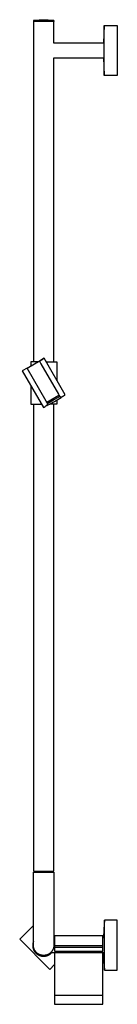
# Model space of a CAD drawing. Units: millimetres. Extents: x -648 to 686, y -1396 to 1339.
# Drawn here: x -648 to -528, y 129 to 1339 of the extents above; entities that cross this region are included whole.
import ezdxf

# ---------------------------------------------------------------- set-up
doc = ezdxf.new("R2010")
doc.units = ezdxf.units.MM
doc.header["$MEASUREMENT"] = 0
doc.layers.add('Default', color=7, linetype='Continuous', true_color=0x000000)

msp = doc.modelspace()

# ---------------------------------------------------------------- linework, layer by layer
at = {"layer": 'Default', "color": 7, "true_color": 0xffffff}
for p, q in [((-605.8, 1337), (-630.8, 1337)), ((-630.8, 1337), (-630.8, 918.7)), ((-630.7, 1338), (-628.5, 1338.4)), ((-606, 1338), (-630.7, 1338)), ((-630.7, 1338), (-630.7, 1337)), ((-628.5, 1338.4), (-626.2, 1338.7)), ((-626.2, 1338.7), (-624, 1339)), ((-624, 1339), (-621.7, 1339.1)), ((-621.7, 1339.1), (-619.5, 1339.2)), ((-619.5, 1339.2), (-617.2, 1339.2)), ((-617.2, 1339.2), (-615, 1339.1)), ((-615, 1339.1), (-612.7, 1339)), ((-612.7, 1339), (-610.5, 1338.7)), ((-610.5, 1338.7), (-608.2, 1338.4)), ((-608.2, 1338.4), (-606, 1338)), ((-606, 1338), (-606, 1338)), ((-606, 1338), (-606, 1338)), ((-606, 1338), (-606, 1337)), ((-605.8, 1310.5), (-605.8, 1337)), ((-543.8, 1332.2), (-544.5, 1321.4)), ((-543.8, 1332.2), (-527.9, 1332.2)), ((-543.8, 1270.8), (-543.8, 1332.2)), ((-543.8, 1332.2), (-543.8, 1332.2)), ((-527.9, 1332.2), (-527.9, 1270.8)), ((-544.5, 1321.4), (-544.9, 1310.5)), ((-544.9, 1310.5), (-605.8, 1310.5)), ((-605.8, 918.7), (-605.8, 1292.5)), ((-605.8, 1292.5), (-544.9, 1292.5)), ((-544.9, 1292.5), (-544.5, 1281.7)), ((-544.5, 1281.7), (-543.8, 1270.8)), ((-543.8, 1270.8), (-543.8, 1270.8)), ((-527.9, 1270.8), (-543.8, 1270.8)), ((-638.7, 910.9), (-622.8, 920.1)), ((-617.8, 923), (-623.6, 919.6)), ((-622.9, 920), (-619, 922.3)), ((-622.5, 920.3), (-622.5, 920.2)), ((-622.1, 920.5), (-622.1, 920.5)), ((-591.8, 878), (-617.8, 923)), ((-638.7, 910.9), (-644.6, 907.5)), ((-615.1, 870.2), (-638.7, 910.9)), ((-625.2, 918.7), (-634.2, 918.7)), ((-634.2, 918.7), (-634.2, 913.5)), ((-623.6, 919.6), (-623.6, 919.6)), ((-623.6, 919.6), (-621.8, 916.3)), ((-621.8, 916.3), (-600.2, 878.8)), ((-615.3, 918.7), (-602.2, 918.7)), ((-602.2, 918.7), (-602.2, 896)), ((-644.6, 907.5), (-618.6, 862.5)), ((-634.2, 889.4), (-634.2, 866.7)), ((-614.3, 869), (-599.5, 877.5)), ((-613, 867.9), (-606.1, 871.8)), ((-610.7, 866.7), (-602.2, 871.6)), ((-606.1, 871.8), (-599.3, 875.8)), ((-605.1, 870), (-596.8, 874.9)), ((-602.2, 871.6), (-602.2, 866.7)), ((-600.2, 878.8), (-599.5, 877.5)), ((-599.5, 877.5), (-598.7, 876.5)), ((-599.3, 875.8), (-599, 876)), ((-599, 876), (-598.7, 876.5)), ((-598.7, 876.5), (-598.6, 876.4)), ((-598.6, 876.4), (-598.6, 876.4)), ((-598.6, 876.4), (-598.5, 876.3)), ((-598.5, 876.3), (-598.5, 876.3)), ((-598.5, 876.3), (-598.5, 876.2)), ((-598.5, 876.2), (-598.4, 876.1)), ((-598.4, 876.1), (-598.4, 876.1)), ((-598.4, 876.1), (-598.3, 876.1)), ((-598.3, 876.1), (-598.2, 876)), ((-598.2, 876), (-598.2, 876)), ((-598.2, 876), (-598.1, 875.9)), ((-598.1, 875.9), (-598.1, 875.9)), ((-598.1, 875.9), (-598, 875.8)), ((-598, 875.8), (-598, 875.8)), ((-598, 875.8), (-597.9, 875.8)), ((-597.9, 875.8), (-597.8, 875.7)), ((-597.8, 875.7), (-597.8, 875.7)), ((-597.8, 875.7), (-597.7, 875.7)), ((-597.7, 875.7), (-597.6, 875.6)), ((-597.6, 875.6), (-597.6, 875.6)), ((-597.6, 875.6), (-597.5, 875.6)), ((-597.5, 875.6), (-597.4, 875.6)), ((-597.4, 875.6), (-597.4, 875.6)), ((-597.4, 875.6), (-597.3, 875.6)), ((-597.3, 875.6), (-597.2, 875.5)), ((-597.2, 875.5), (-597.2, 875.5)), ((-597.2, 875.5), (-597.1, 875.5)), ((-597.1, 875.5), (-597, 875.5)), ((-597, 875.5), (-596.9, 875.5)), ((-596.9, 875.5), (-596.9, 875.5)), ((-596.9, 875.5), (-596.8, 875.5)), ((-596.8, 875.5), (-596.7, 875.5)), ((-596.8, 874.9), (-596.3, 875.3)), ((-596.7, 875.5), (-596.7, 875.5)), ((-596.7, 875.5), (-596.6, 875.5)), ((-596.6, 875.5), (-596.5, 875.6)), ((-596.5, 875.6), (-596.4, 875.6)), ((-596.4, 875.6), (-596.4, 875.6)), ((-596.4, 875.6), (-596.3, 875.6)), ((-596.3, 875.3), (-595.9, 875.8)), ((-596.3, 875.6), (-596.2, 875.6)), ((-596.2, 875.6), (-596.1, 875.7)), ((-596.2, 875.6), (-596.2, 875.6)), ((-596.1, 875.7), (-596.1, 875.7)), ((-596.1, 875.7), (-596, 875.7)), ((-596, 875.7), (-595.9, 875.8)), ((-596, 875.7), (-596, 875.7)), ((-595.9, 875.8), (-594.9, 876.4)), ((-594.9, 876.4), (-593.9, 876.9)), ((-593.9, 876.9), (-592.8, 877.5)), ((-592.8, 877.5), (-591.8, 878)), ((-634.2, 866.7), (-621.1, 866.7)), ((-630.8, 866.7), (-630.8, 292.5)), ((-618.6, 862.5), (-617.6, 863.1)), ((-617.6, 863.1), (-616.6, 863.8)), ((-616.6, 863.8), (-615.6, 864.4)), ((-615.6, 864.4), (-614.6, 865)), ((-614.3, 869), (-615.1, 870.2)), ((-614.6, 865), (-614.6, 865)), ((-614.6, 865), (-614.5, 865)), ((-614.6, 865), (-614, 865)), ((-614.5, 865), (-614.5, 865.1)), ((-614.5, 865.1), (-614.4, 865.1)), ((-614.4, 865.1), (-614.3, 865.2)), ((-614.4, 865.1), (-614.4, 865.1)), ((-613.9, 867.7), (-614.3, 869)), ((-614.3, 865.2), (-614.2, 865.3)), ((-614.3, 865.2), (-614.3, 865.2)), ((-614.2, 865.3), (-614.1, 865.4)), ((-614.2, 865.3), (-614.2, 865.3)), ((-614.1, 865.4), (-614.1, 865.5)), ((-614.1, 865.5), (-614, 865.5)), ((-614.1, 865.4), (-614.1, 865.4)), ((-614, 865.6), (-613.9, 865.7)), ((-614, 865.5), (-614, 865.6)), ((-614, 865), (-613.4, 865.3)), ((-613.8, 867.6), (-613.9, 867.7)), ((-613.9, 867.7), (-613.3, 867.7)), ((-613.9, 865.8), (-613.8, 865.9)), ((-613.9, 865.7), (-613.9, 865.8)), ((-613.9, 865.7), (-613.9, 865.7)), ((-613.8, 867.5), (-613.8, 867.6)), ((-613.8, 867.6), (-613.8, 867.6)), ((-613.8, 867.4), (-613.8, 867.5)), ((-613.7, 867.4), (-613.8, 867.4)), ((-613.8, 866), (-613.7, 866.1)), ((-613.8, 865.9), (-613.8, 866)), ((-613.8, 866), (-613.8, 866)), ((-613.8, 865.9), (-613.8, 865.9)), ((-613.7, 867.3), (-613.7, 867.4)), ((-613.7, 867.2), (-613.7, 867.3)), ((-613.7, 867.1), (-613.7, 867.2)), ((-613.7, 867.2), (-613.7, 867.2)), ((-613.7, 867), (-613.7, 867.1)), ((-613.6, 867), (-613.7, 867)), ((-613.7, 866.4), (-613.7, 866.5)), ((-613.7, 866.5), (-613.6, 866.5)), ((-613.7, 866.3), (-613.7, 866.4)), ((-613.7, 866.2), (-613.7, 866.3)), ((-613.7, 866.3), (-613.7, 866.3)), ((-613.7, 866.1), (-613.7, 866.2)), ((-613.6, 866.9), (-613.6, 867)), ((-613.6, 866.8), (-613.6, 866.9)), ((-613.6, 866.7), (-613.6, 866.8)), ((-613.6, 866.6), (-613.6, 866.7)), ((-613.6, 866.7), (-613.6, 866.7)), ((-613.6, 866.5), (-613.6, 866.6)), ((-613.4, 865.3), (-605.1, 870)), ((-613.3, 867.7), (-613, 867.9)), ((-602.2, 866.7), (-610.7, 866.7)), ((-605.8, 292.5), (-605.8, 866.7)), ((-630.8, 292.5), (-605.8, 292.5)), ((-630.8, 291.5), (-605.8, 291.5)), ((-630.8, 201.5), (-630.8, 291.5)), ((-630.1, 291.5), (-630.1, 292.5)), ((-606.6, 292.5), (-606.6, 291.5)), ((-605.8, 291.5), (-605.8, 201.5)), ((-543.7, 232.3), (-544.4, 221.5)), ((-543.7, 170.9), (-543.7, 232.3)), ((-527.9, 232.3), (-543.7, 232.3)), ((-527.9, 170.9), (-527.9, 232.3)), ((-630.8, 225.7), (-647.7, 209)), ((-544.4, 221.5), (-544.8, 210.6)), ((-647.7, 209), (-610.9, 171.8)), ((-631, 205.9), (-631.2, 205.5)), ((-630.8, 206.3), (-631, 205.9)), ((-605.8, 210.7), (-605.7, 210.6)), ((-605.8, 210.6), (-604.8, 210.6)), ((-545.8, 213), (-604.8, 213)), ((-604.8, 213), (-604.8, 201.3)), ((-545.8, 201.3), (-545.8, 213)), ((-544.8, 210.6), (-545.8, 210.6)), ((-631.7, 202.8), (-631.8, 202.3)), ((-631.8, 202.3), (-631.8, 201.8)), ((-631.8, 201.8), (-631.8, 201.4)), ((-631.8, 201.4), (-631.8, 200.9)), ((-631.8, 200.9), (-631.8, 200.5)), ((-631.8, 200.5), (-631.7, 200)), ((-631.6, 203.7), (-631.7, 203.2)), ((-631.7, 203.2), (-631.7, 202.8)), ((-631.7, 200), (-631.7, 199.5)), ((-631.7, 199.5), (-631.6, 199.1)), ((-631.5, 204.1), (-631.6, 203.7)), ((-631.6, 199.1), (-631.5, 198.6)), ((-631.4, 204.6), (-631.5, 204.1)), ((-631.5, 198.6), (-631.4, 198.2)), ((-631.3, 205), (-631.4, 204.6)), ((-631.4, 198.2), (-631.3, 197.7)), ((-631.2, 205.5), (-631.3, 205)), ((-631.3, 197.7), (-631.1, 197.3)), ((-631.1, 197.3), (-631, 196.9)), ((-631, 196.9), (-630.8, 196.4)), ((-630.8, 201.1), (-630.8, 201.5)), ((-630.8, 200.7), (-630.8, 201.1)), ((-630.8, 200.2), (-630.8, 200.7)), ((-630.7, 199.8), (-630.8, 200.2)), ((-630.8, 196.4), (-630.6, 196)), ((-630.7, 199.4), (-630.7, 199.8)), ((-630.6, 199), (-630.7, 199.4)), ((-630.5, 198.5), (-630.6, 199)), ((-630.6, 196), (-630.4, 195.6)), ((-630.4, 198.1), (-630.5, 198.5)), ((-630.2, 197.7), (-630.4, 198.1)), ((-630.4, 195.6), (-630.2, 195.2)), ((-630.1, 197.3), (-630.2, 197.7)), ((-630.2, 195.2), (-630, 194.8)), ((-630, 196.9), (-630.1, 197.3)), ((-629.8, 196.5), (-630, 196.9)), ((-630, 194.8), (-629.8, 194.4)), ((-629.6, 196.1), (-629.8, 196.5)), ((-629.8, 194.4), (-629.5, 194)), ((-629.4, 195.7), (-629.6, 196.1)), ((-629.5, 194), (-629.3, 193.6)), ((-629.2, 195.3), (-629.4, 195.7)), ((-629, 195), (-629.2, 195.3)), ((-628.8, 194.6), (-629, 195)), ((-628.5, 194.3), (-628.8, 194.6)), ((-628.3, 193.9), (-628.5, 194.3)), ((-628, 193.6), (-628.3, 193.9)), ((-608.4, 193.9), (-608.7, 193.6)), ((-608.2, 194.3), (-608.4, 193.9)), ((-607.9, 194.6), (-608.2, 194.3)), ((-607.7, 195), (-607.9, 194.6)), ((-607.5, 195.3), (-607.7, 195)), ((-607.3, 195.7), (-607.5, 195.3)), ((-607.1, 196.1), (-607.3, 195.7)), ((-606.9, 196.5), (-607.1, 196.1)), ((-606.7, 196.9), (-606.9, 196.5)), ((-606.6, 197.3), (-606.7, 196.9)), ((-606.4, 197.7), (-606.6, 197.3)), ((-606.3, 198.1), (-606.4, 197.7)), ((-606.2, 198.5), (-606.3, 198.1)), ((-606.1, 199), (-606.2, 198.5)), ((-606, 199.4), (-606.1, 199)), ((-605.9, 200.2), (-606, 199.8)), ((-606, 199.8), (-606, 199.4)), ((-605.8, 201.5), (-605.9, 201.1)), ((-605.9, 201.1), (-605.9, 200.7)), ((-605.9, 200.7), (-605.9, 200.2)), ((-604.8, 201.3), (-545.8, 201.3)), ((-604.8, 201.3), (-604.8, 199.3)), ((-604.8, 199.3), (-545.8, 199.3)), ((-604.8, 199.3), (-604.8, 194.4)), ((-604.8, 194.4), (-545.8, 194.4)), ((-545.8, 199.3), (-545.8, 201.3)), ((-545.8, 194.4), (-545.8, 199.3)), ((-629.3, 193.6), (-629, 193.2)), ((-629, 193.2), (-628.7, 192.9)), ((-628.7, 192.9), (-628.4, 192.5)), ((-628.4, 192.5), (-628.1, 192.2)), ((-628.1, 192.2), (-627.8, 191.9)), ((-627.7, 193.2), (-628, 193.6)), ((-627.8, 191.9), (-627.4, 191.5)), ((-627.4, 192.9), (-627.7, 193.2)), ((-627.1, 192.6), (-627.4, 192.9)), ((-627.4, 191.5), (-627.1, 191.2)), ((-626.8, 192.3), (-627.1, 192.6)), ((-627.1, 191.2), (-626.7, 190.9)), ((-626.5, 192), (-626.8, 192.3)), ((-626.7, 190.9), (-626.4, 190.7)), ((-626.1, 191.8), (-626.5, 192)), ((-626.4, 190.7), (-626, 190.4)), ((-625.8, 191.5), (-626.1, 191.8)), ((-626, 190.4), (-625.6, 190.1)), ((-625.4, 191.2), (-625.8, 191.5)), ((-625.6, 190.1), (-625.2, 189.9)), ((-625.1, 191), (-625.4, 191.2)), ((-625.2, 189.9), (-624.8, 189.7)), ((-624.7, 190.8), (-625.1, 191)), ((-624.8, 189.7), (-624.4, 189.5)), ((-624.3, 190.6), (-624.7, 190.8)), ((-624.4, 189.5), (-624, 189.3)), ((-624, 190.4), (-624.3, 190.6)), ((-623.6, 190.2), (-624, 190.4)), ((-624, 189.3), (-623.6, 189.1)), ((-623.2, 190), (-623.6, 190.2)), ((-623.6, 189.1), (-623.1, 188.9)), ((-622.8, 189.8), (-623.2, 190)), ((-623.1, 188.9), (-622.7, 188.8)), ((-622.4, 189.7), (-622.8, 189.8)), ((-622.7, 188.8), (-622.2, 188.6)), ((-622, 189.6), (-622.4, 189.7)), ((-622.2, 188.6), (-621.8, 188.5)), ((-621.5, 189.4), (-622, 189.6)), ((-621.8, 188.5), (-621.4, 188.4)), ((-621.1, 189.3), (-621.5, 189.4)), ((-621.4, 188.4), (-620.9, 188.3)), ((-620.7, 189.3), (-621.1, 189.3)), ((-620.9, 188.3), (-620.4, 188.2)), ((-620.3, 189.2), (-620.7, 189.3)), ((-620.4, 188.2), (-620, 188.1)), ((-619.9, 189.1), (-620.3, 189.2)), ((-620, 188.1), (-619.5, 188.1)), ((-619.4, 189.1), (-619.9, 189.1)), ((-619.5, 188.1), (-619.1, 188.1)), ((-619, 189), (-619.4, 189.1)), ((-619.1, 188.1), (-618.6, 188.1)), ((-618.6, 189), (-619, 189)), ((-618.1, 189), (-618.6, 189)), ((-618.6, 188.1), (-618.1, 188.1)), ((-617.7, 189), (-618.1, 189)), ((-618.1, 188.1), (-617.7, 188.1)), ((-617.3, 189.1), (-617.7, 189)), ((-617.7, 188.1), (-617.2, 188.1)), ((-616.8, 189.1), (-617.3, 189.1)), ((-617.2, 188.1), (-616.8, 188.2)), ((-616.4, 189.2), (-616.8, 189.1)), ((-616.8, 188.2), (-616.3, 188.2)), ((-616, 189.3), (-616.4, 189.2)), ((-616.3, 188.2), (-615.9, 188.3)), ((-615.6, 189.3), (-616, 189.3)), ((-615.9, 188.3), (-615.4, 188.4)), ((-615.1, 189.4), (-615.6, 189.3)), ((-615.4, 188.4), (-615, 188.5)), ((-614.7, 189.6), (-615.1, 189.4)), ((-615, 188.5), (-614.5, 188.6)), ((-614.3, 189.7), (-614.7, 189.6)), ((-614.5, 188.6), (-614.1, 188.8)), ((-613.9, 189.8), (-614.3, 189.7)), ((-614.1, 188.8), (-613.6, 188.9)), ((-613.5, 190), (-613.9, 189.8)), ((-613.6, 188.9), (-613.2, 189.1)), ((-613.1, 190.2), (-613.5, 190)), ((-613.2, 189.1), (-612.8, 189.3)), ((-612.7, 190.4), (-613.1, 190.2)), ((-612.8, 189.3), (-612.4, 189.5)), ((-612.3, 190.6), (-612.7, 190.4)), ((-612.4, 189.5), (-612, 189.7)), ((-612, 190.8), (-612.3, 190.6)), ((-611.6, 191), (-612, 190.8)), ((-612, 189.7), (-611.6, 190)), ((-611.2, 191.2), (-611.6, 191)), ((-611.6, 190), (-611.2, 190.2)), ((-610.9, 191.5), (-611.2, 191.2)), ((-611.2, 190.2), (-610.8, 190.5)), ((-610.6, 191.8), (-610.9, 191.5)), ((-610.8, 190.5), (-610.4, 190.7)), ((-610.2, 192), (-610.6, 191.8)), ((-610.4, 190.7), (-610.1, 191)), ((-609.9, 192.3), (-610.2, 192)), ((-610.1, 191), (-609.7, 191.3)), ((-609.6, 192.6), (-609.9, 192.3)), ((-609.7, 191.3), (-609.4, 191.6)), ((-609.3, 192.9), (-609.6, 192.6)), ((-609.6, 192.6), (-544.8, 192.6)), ((-609.4, 191.6), (-609, 191.9)), ((-609, 193.2), (-609.3, 192.9)), ((-608.7, 193.6), (-609, 193.2)), ((-609, 191.9), (-608.7, 192.3)), ((-608.7, 192.3), (-608.4, 192.6)), ((-604.8, 192.6), (-604.8, 140.1)), ((-545.8, 140.1), (-545.8, 192.6)), ((-544.8, 192.6), (-544.4, 181.7)), ((-544.4, 181.7), (-543.7, 170.9)), ((-610.9, 171.8), (-604.8, 177.9)), ((-543.7, 170.9), (-527.9, 170.9)), ((-604.8, 140.1), (-545.8, 140.1)), ((-604.8, 140.1), (-604.8, 129)), ((-545.8, 129), (-545.8, 140.1)), ((-604.8, 129), (-545.8, 129))]:
    msp.add_line(p, q, dxfattribs=at)

doc.saveas('drawing.dxf')
